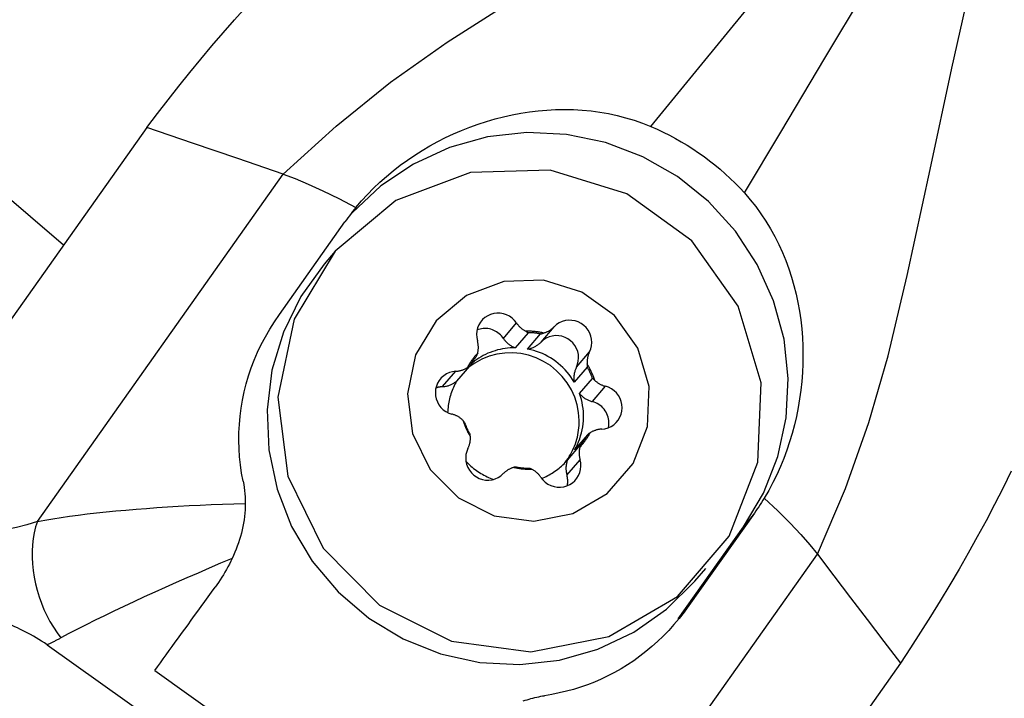
# Model space of a CAD drawing. Extents: x -60 to 156, y -170 to 195.
# Drawn here: x 84 to 104, y 138 to 152 of the extents above; entities that cross this region are included whole.
import ezdxf

# ---------------------------------------------------------------- set-up
doc = ezdxf.new("R2010")
doc.units = 0
doc.header["$MEASUREMENT"] = 0
doc.layers.get('0').update_dxf_attribs({"linetype": 'CONTINUOUS'})
doc.layers.add('1', color=4, linetype='CONTINUOUS')
doc.layers.add('2', color=7, linetype='CONTINUOUS')
doc.styles.add('SANDVIK_STYLE', font='simplex.shx', dxfattribs={"height": 3})
doc.styles.get("Standard").update_dxf_attribs({"font": 'simplex.shx'})
doc.dimstyles.new('SANDVIK_DIM', dxfattribs={"dimscale": 0, "dimtxt": 4.5, "dimasz": 4.57, "dimexe": 5, "dimexo": 0, "dimgap": 2.3, "dimtad": 1, "dimdsep": 46, "dimtxsty": 'SANDVIK_STYLE', "dimcen": 0.09, "dimclrd": 256, "dimclre": 256, "dimclrt": 256, "dimadec": 0, "dimazin": 0, "dimtfac": 1, "dimtofl": 0, "dimtmove": 2, "dimatfit": 3, "dimfxl": 1, "dimtolj": 1, "dimtzin": 0, "dimarcsym": 0})

# ---------------------------------------------------------------- blocks, each defined once
blk = doc.blocks.new('*D1')
blk.add_arc((114, 169.5), 16, 270, 0)
for points in [[(130, 169.5), (130.260554, 166.30822), (129.425582, 166.349541)], [(114, 153.5), (117.150459, 154.074418), (117.19178, 153.239446)]]:
    blk.add_solid(points)
blk.add_text('90%%d', height=3, rotation=45).set_placement((122.339673, 157.333577))
blk = doc.blocks.new('*D2')
for p, q in [((0, 80), (0, 192.5)), ((114, 170), (114, 192.5)), ((0, 190.5), (114, 190.5))]:
    blk.add_line(p, q)
for points in [[(0, 190.5), (5, 191.608473), (5, 189.391527)], [(114, 190.5), (109, 189.391527), (109, 191.608473)]]:
    blk.add_solid(points)
blk.add_text('114', height=3).set_placement((54.738158, 192))

msp = doc.modelspace()

# ---------------------------------------------------------------- linework, layer by layer
at = {"layer": '1'}
for p, q in [((76.5, 153.971626), (84.739692, 146.918406)), ((86.445116, 149.327154), (83.308523, 144.896774)), ((84.200914, 141.247488), (89.241537, 148.367275)), ((89.160622, 145.4926), (90.50392, 147.389984)), ((90.302579, 146.786937), (90.078397, 146.525044)), ((93.750994, 145.00225), (94.020764, 145.317401)), ((94.260565, 145.118562), (93.995288, 144.80866)), ((94.24906, 144.783278), (94.514338, 145.093179)), ((94.522789, 144.925055), (94.792559, 145.240205)), ((95.247345, 144.409552), (95.517115, 144.724702)), ((93.203042, 144.639341), (93.203817, 144.640246)), ((92.504972, 144.01173), (92.774743, 144.32688)), ((93.057703, 144.433862), (92.792425, 144.123961)), ((95.469463, 144.413633), (95.204186, 144.103732)), ((95.311844, 143.871965), (95.577122, 144.181867)), ((95.574765, 143.704686), (95.844535, 144.019836)), ((95.475499, 143.024005), (95.210221, 142.714103)), ((95.064107, 142.50772), (95.329385, 142.817621)), ((95.0533, 142.198663), (95.32307, 142.513813)), ((98.895647, 141.419495), (97.552349, 139.522111)), ((98.895647, 141.419495), (98.672142, 141.136389)), ((97.335972, 139.248034), (98.672142, 141.136389)), ((95.146486, 133.460006), (100.187109, 140.579793)), ((97.675231, 140.022113), (97.899414, 140.284006)), ((97.552349, 139.522111), (97.335972, 139.248034)), ((84.402222, 138.716746), (92.690503, 132.819855)), ((101.887923, 138.340008), (98.751331, 133.909629)), ((86.605343, 138.191214), (91.493727, 134.713259))]:
    msp.add_line(p, q, dxfattribs=at)
for points in [[(96.774832, 149.345878, 0), (97.693045, 150.470671, 0), (98.812349, 151.831224, 0), (99.819247, 153.055043, 0), (100.594458, 154.000372, 0), (101.249304, 154.798406, 0), (101.899926, 155.586022, 0), (102.540435, 156.371222, 0), (103.15596, 157.179087, 0)], [(98.690599, 147.982861, 0), (99.439487, 149.228124, 0), (100.340467, 150.744009, 0), (101.149296, 152.108749, 0), (101.773012, 153.161863, 0), (102.297575, 154.05259, 0), (102.81267, 154.936629, 0), (103.327632, 155.811152, 0), (103.870545, 156.670678, 0)], [(89.241537, 148.367275, 0), (90.322824, 149.352423, 0), (91.441135, 150.2541, 0), (92.597522, 151.072873, 0), (94.024486, 151.989152, 0), (95.912846, 153.151409, 0), (97.718019, 154.258353, 0), (99.040791, 155.089212, 0), (100.150237, 155.814497, 0), (101.220028, 156.545808, 0)], [(100.187109, 140.579793, 0), (100.761119, 141.925855, 0), (101.24413, 143.279531, 0), (101.636325, 144.642006, 0), (102.029844, 146.293554, 0), (102.50068, 148.464342, 0), (102.944728, 150.539689, 0), (103.285765, 152.069027, 0), (103.5957, 153.363142, 0), (103.922386, 154.623152, 0)], [(86.445116, 149.327154, 0), (86.660944, 149.611388, 0), (86.879208, 149.893383, 0), (87.099963, 150.173085, 0), (87.323269, 150.450443, 0), (87.549181, 150.725403, 0), (87.777758, 150.997913, 0), (88.009056, 151.26792, 0), (88.243133, 151.535371, 0), (88.48005, 151.800211, 0)], [(90.727956, 147.683161, 0), (90.844755, 147.819978, 0), (90.966091, 147.952339, 0), (91.091883, 148.080321, 0), (91.222052, 148.204003, 0), (91.356519, 148.323458, 0), (91.495247, 148.438718, 0), (91.638214, 148.549788, 0), (91.785408, 148.656668, 0), (91.936582, 148.759166, 0), (92.090459, 148.856493, 0), (92.246766, 148.9486, 0), (92.4055, 149.035553, 0), (92.566644, 149.117406, 0), (92.730184, 149.194215, 0), (92.896125, 149.265991, 0), (93.064498, 149.332696, 0), (93.235365, 149.394296, 0), (93.407996, 149.450475, 0), (93.581524, 149.500953, 0), (93.755931, 149.545757, 0), (93.931249, 149.584852, 0), (94.107509, 149.618196, 0), (94.284743, 149.645747, 0), (94.462989, 149.667434, 0), (94.642298, 149.683109, 0), (94.822722, 149.692613, 0), (95.004337, 149.69575, 0), (95.186379, 149.69229, 0), (95.367465, 149.682092, 0), (95.547544, 149.66507, 0), (95.726607, 149.641132, 0), (95.904643, 149.610182, 0), (96.081641, 149.572113, 0), (96.257576, 149.526725, 0), (96.432386, 149.473807, 0), (96.605107, 149.413459, 0), (96.774832, 149.345878, 0)], [(89.241537, 148.367275, 0), (88.309396, 148.687235, 0), (87.377256, 149.007194, 0), (86.445116, 149.327154, 0)], [(96.774832, 149.345878, 0), (96.902336, 149.28994, 0), (97.028298, 149.230757, 0), (97.152719, 149.168335, 0), (97.275605, 149.102681, 0), (97.396944, 149.033803, 0), (97.516554, 148.961797, 0), (97.634193, 148.886816, 0), (97.749854, 148.808873, 0), (97.86356, 148.727955, 0), (97.975289, 148.644068, 0), (98.084792, 148.557395, 0), (98.191867, 148.468107, 0), (98.2965, 148.376233, 0), (98.398698, 148.28178, 0), (98.498453, 148.184741, 0), (98.595757, 148.085105, 0), (98.690599, 147.982861, 0)], [(98.672142, 141.136389, 0), (99.083097, 141.829793, 0), (99.377665, 142.581099, 0), (99.548402, 143.371326, 0), (99.590995, 144.180509, 0), (99.504368, 144.988204, 0), (99.290709, 145.774006, 0), (98.955417, 146.518062, 0), (98.506963, 147.201574, 0), (97.956676, 147.807273, 0), (97.318458, 148.319856, 0), (96.608435, 148.726374, 0), (95.844544, 149.016557, 0), (95.046085, 149.183072, 0), (94.23323, 149.221713, 0), (93.426516, 149.131504, 0), (92.646323, 148.914724, 0), (91.912363, 148.576849, 0), (91.243178, 148.126416, 0), (90.655676, 147.574805, 0)], [(90.302579, 146.786937, 0), (89.466164, 145.39322, 0), (89.132005, 143.798187, 0), (89.336313, 142.174685, 0), (90.056949, 140.698645, 0), (91.215819, 139.53002, 0), (92.687344, 138.795447, 0), (94.31206, 138.574529, 0), (95.913903, 138.891207, 0), (97.319291, 139.711163, 0), (98.375926, 140.945542, 0), (98.969306, 142.46058, 0), (99.035129, 144.092099, 0), (98.566262, 145.663299, 0), (97.613515, 147.003916, 0), (96.280131, 147.968673, 0), (94.710605, 148.453024, 0), (93.075018, 148.404482, 0), (91.550612, 147.828307, 0), (90.302579, 146.786937, 0)], [(89.241537, 148.367275, 0), (89.48183, 148.278178, 0), (89.752283, 148.165027, 0), (90.051589, 148.027748, 0), (90.377721, 147.866793, 0), (90.727956, 147.683161, 0)], [(98.690599, 147.982861, 0), (98.810097, 147.844825, 0), (98.92304, 147.702524, 0), (99.029559, 147.556039, 0), (99.129787, 147.405456, 0), (99.223851, 147.250855, 0), (99.311818, 147.092275, 0), (99.39372, 146.929739, 0), (99.469314, 146.763882, 0), (99.538049, 146.596312, 0), (99.600144, 146.427153, 0), (99.655875, 146.256421, 0), (99.705456, 146.084127, 0), (99.749032, 145.91028, 0), (99.786703, 145.734878, 0), (99.818555, 145.557916, 0), (99.84463, 145.379375, 0), (99.864934, 145.199424, 0), (99.879398, 145.019312, 0), (99.888113, 144.839361, 0), (99.891195, 144.659522, 0), (99.888681, 144.479774, 0), (99.880602, 144.300094, 0), (99.866988, 144.120459, 0), (99.847843, 143.940847, 0), (99.823097, 143.761239, 0), (99.792668, 143.581608, 0), (99.756656, 143.402884, 0), (99.715264, 143.226094, 0), (99.668534, 143.051242, 0), (99.616442, 142.878341, 0), (99.558946, 142.707412, 0), (99.496007, 142.538475, 0), (99.427573, 142.371554, 0), (99.353523, 142.206696, 0), (99.273747, 142.043998, 0), (99.188514, 141.88428, 0), (99.098025, 141.72808, 0)], [(90.727956, 147.683161, 0), (90.694597, 147.642188, 0), (90.661686, 147.600914, 0), (90.629224, 147.559338, 0), (90.597214, 147.517458, 0), (90.565659, 147.475274, 0), (90.53456, 147.432783, 0), (90.50392, 147.389984, 0)], [(90.078312, 146.524945, 0), (89.601821, 145.863403, 0), (89.241939, 145.131218, 0), (89.008482, 144.348363, 0), (88.907818, 143.536191, 0), (88.942694, 142.716855, 0), (89.112156, 141.912706, 0), (89.411585, 141.145676, 0), (89.832811, 140.43669, 0), (90.364344, 139.805085, 0), (90.991688, 139.26809, 0), (91.697729, 138.840352, 0), (92.463208, 138.533539, 0), (93.267246, 138.35602, 0), (94.087912, 138.312637, 0), (94.902819, 138.404573, 0), (95.689741, 138.629321, 0), (96.427211, 138.98075, 0), (97.095114, 139.449274, 0), (97.675231, 140.022113, 0)], [(92.371885, 145.359915, 0), (91.953677, 144.663056, 0), (91.786598, 143.86554, 0), (91.888752, 143.053789, 0), (92.24907, 142.315769, 0), (92.828505, 141.731456, 0), (93.564267, 141.36417, 0), (94.376625, 141.253711, 0), (95.177547, 141.41205, 0), (95.880241, 141.822028, 0), (96.408558, 142.439217, 0), (96.705248, 143.196736, 0), (96.73816, 144.012496, 0), (96.503726, 144.798096, 0), (96.027353, 145.468404, 0), (95.360661, 145.950783, 0), (94.575898, 146.192959, 0), (93.758104, 146.168688, 0), (92.995901, 145.8806, 0), (92.371885, 145.359915, 0)], [(88.417581, 142.071336, 0), (88.387749, 142.238409, 0), (88.364064, 142.405858, 0), (88.34667, 142.57282, 0), (88.335551, 142.739371, 0), (88.330724, 142.905631, 0), (88.332205, 143.071721, 0), (88.340063, 143.237762, 0), (88.354454, 143.403885, 0), (88.375535, 143.57022, 0), (88.403464, 143.736898, 0), (88.438357, 143.903809, 0), (88.480048, 144.069558, 0), (88.528483, 144.233842, 0), (88.583663, 144.39666, 0), (88.645658, 144.55813, 0), (88.714547, 144.718315, 0), (88.790432, 144.877285, 0), (88.873427, 145.03503, 0), (88.963353, 145.191049, 0), (89.059158, 145.343601, 0), (89.160622, 145.4926, 0)], [(94.020764, 145.317401, 0), (93.979615, 145.370281, 0), (93.931128, 145.416572, 0), (93.876379, 145.455248, 0), (93.816584, 145.48545, 0), (93.753069, 145.506508, 0), (93.687245, 145.517954, 0), (93.620572, 145.519534, 0), (93.554529, 145.511214, 0), (93.490583, 145.493177, 0), (93.430153, 145.465825, 0), (93.37458, 145.429763, 0), (93.325097, 145.385793, 0), (93.282802, 145.334891, 0), (93.248635, 145.278186, 0), (93.223353, 145.216936, 0), (93.207518, 145.152502, 0), (93.201481, 145.086312, 0), (93.205376, 145.019837, 0), (93.219117, 144.954551, 0)], [(94.020764, 145.317401, 0), (94.028405, 145.306255, 0), (94.036342, 145.295316, 0), (94.04457, 145.284591, 0), (94.053083, 145.274089, 0), (94.061874, 145.263817, 0), (94.070938, 145.253782, 0), (94.080267, 145.243993, 0), (94.089855, 145.234455, 0), (94.099695, 145.225176, 0), (94.109779, 145.216164, 0), (94.1201, 145.207423, 0), (94.130651, 145.198962, 0), (94.141424, 145.190785, 0), (94.152411, 145.182899, 0), (94.163603, 145.175311, 0), (94.174993, 145.168024, 0), (94.186573, 145.161045, 0), (94.198334, 145.154379, 0), (94.210266, 145.148031, 0)], [(95.517115, 144.724702, 0), (95.541977, 144.786127, 0), (95.557371, 144.850673, 0), (95.562957, 144.916908, 0), (95.558609, 144.983361, 0), (95.544425, 145.048558, 0), (95.52072, 145.111052, 0), (95.488019, 145.169455, 0), (95.447048, 145.222472, 0), (95.398717, 145.268926, 0), (95.344098, 145.307786, 0), (95.284404, 145.338189, 0), (95.220959, 145.359462, 0), (95.155171, 145.37113, 0), (95.0885, 145.372937, 0), (95.022427, 145.36484, 0), (94.958417, 145.347022, 0), (94.897892, 145.319875, 0), (94.842193, 145.284004, 0), (94.792559, 145.240205, 0)], [(93.750994, 145.00225, 0), (93.732166, 145.028454, 0), (93.711521, 145.053266, 0), (93.689165, 145.076559, 0), (93.665213, 145.098214, 0), (93.639788, 145.118118, 0), (93.613022, 145.136169, 0), (93.585053, 145.152275, 0), (93.556023, 145.166352, 0), (93.526083, 145.178329, 0), (93.495387, 145.188142, 0), (93.464093, 145.195742, 0), (93.432362, 145.20109, 0), (93.400358, 145.204158, 0), (93.368244, 145.20493, 0), (93.336187, 145.203402, 0), (93.304352, 145.199582, 0), (93.272902, 145.193491, 0), (93.242, 145.185158, 0), (93.211804, 145.174628, 0)], [(94.576883, 145.111361, 0), (94.557888, 145.115655, 0), (94.538839, 145.119689, 0), (94.51974, 145.123464, 0), (94.500595, 145.126977, 0), (94.481406, 145.130228, 0), (94.462178, 145.133218, 0), (94.442914, 145.135944, 0), (94.423617, 145.138408, 0), (94.404292, 145.140607, 0), (94.384942, 145.142543, 0), (94.365571, 145.144213, 0), (94.346182, 145.14562, 0), (94.326778, 145.146761, 0), (94.307364, 145.147636, 0), (94.287944, 145.148246, 0), (94.26852, 145.148591, 0), (94.249097, 145.14867, 0), (94.229678, 145.148483, 0), (94.210266, 145.148031, 0)], [(94.210266, 145.148031, 0), (94.216846, 145.143535, 0), (94.22362, 145.139121, 0), (94.230593, 145.134796, 0), (94.23777, 145.130568, 0), (94.245154, 145.126448, 0), (94.252751, 145.122443, 0), (94.260565, 145.118562, 0)], [(94.514338, 145.093179, 0), (94.501114, 145.095668, 0), (94.487869, 145.098029, 0), (94.474604, 145.100263, 0), (94.461318, 145.102369, 0), (94.448015, 145.104348, 0), (94.434695, 145.106199, 0), (94.42136, 145.107922, 0), (94.408009, 145.109516, 0), (94.394646, 145.110983, 0), (94.381271, 145.11232, 0), (94.367885, 145.11353, 0), (94.35449, 145.11461, 0), (94.341087, 145.115562, 0), (94.327677, 145.116384, 0), (94.314261, 145.117078, 0), (94.30084, 145.117643, 0), (94.287417, 145.118078, 0), (94.273991, 145.118385, 0), (94.260565, 145.118562, 0)], [(94.514338, 145.093179, 0), (94.523739, 145.095349, 0), (94.532992, 145.097679, 0), (94.542093, 145.10016, 0), (94.551037, 145.102779, 0), (94.55982, 145.105526, 0), (94.568436, 145.108391, 0), (94.576883, 145.111361, 0)], [(94.576883, 145.111361, 0), (94.589713, 145.115233, 0), (94.602428, 145.119451, 0), (94.615021, 145.124012, 0), (94.627481, 145.128913, 0), (94.639799, 145.13415, 0), (94.651967, 145.13972, 0), (94.663975, 145.145618, 0), (94.675814, 145.15184, 0), (94.687477, 145.158381, 0), (94.698954, 145.165238, 0), (94.710237, 145.172404, 0), (94.721317, 145.179874, 0), (94.732188, 145.187643, 0), (94.74284, 145.195706, 0), (94.753266, 145.204056, 0), (94.763458, 145.212687, 0), (94.773409, 145.221593, 0), (94.783112, 145.230768, 0), (94.792559, 145.240205, 0)], [(93.225471, 144.702283, 0), (93.228385, 144.715351, 0), (93.230942, 144.728498, 0), (93.233141, 144.741714, 0), (93.23498, 144.754988, 0), (93.236459, 144.768312, 0), (93.237575, 144.781676, 0), (93.238328, 144.795069, 0), (93.238717, 144.808483, 0), (93.238743, 144.821906, 0), (93.238405, 144.835331, 0), (93.237703, 144.848745, 0), (93.236638, 144.862141, 0), (93.235211, 144.875507, 0), (93.233423, 144.888835, 0), (93.231274, 144.902114, 0), (93.228768, 144.915335, 0), (93.225904, 144.928488, 0), (93.222687, 144.941563, 0), (93.219117, 144.954551, 0)], [(93.750994, 145.00225, 0), (93.760461, 144.988532, 0), (93.770378, 144.97513, 0), (93.780734, 144.962061, 0), (93.791516, 144.949337, 0), (93.802713, 144.936975, 0), (93.814312, 144.924987, 0), (93.8263, 144.913387, 0), (93.838665, 144.902187, 0), (93.851391, 144.891401, 0), (93.864466, 144.88104, 0), (93.877875, 144.871115, 0), (93.891602, 144.861639, 0), (93.905632, 144.852621, 0), (93.91995, 144.844071, 0), (93.93454, 144.835998, 0), (93.949385, 144.828413, 0), (93.964469, 144.821323, 0), (93.979776, 144.814737, 0), (93.995288, 144.80866, 0)], [(94.24906, 144.783278, 0), (94.26536, 144.786172, 0), (94.281546, 144.789609, 0), (94.297601, 144.793584, 0), (94.313508, 144.798094, 0), (94.329249, 144.803132, 0), (94.344805, 144.808694, 0), (94.360161, 144.814773, 0), (94.375298, 144.821363, 0), (94.3902, 144.828455, 0), (94.40485, 144.836043, 0), (94.419232, 144.844118, 0), (94.43333, 144.852671, 0), (94.447128, 144.861692, 0), (94.460612, 144.871171, 0), (94.473765, 144.881098, 0), (94.486573, 144.891462, 0), (94.499022, 144.90225, 0), (94.511099, 144.913452, 0), (94.522789, 144.925055, 0)], [(95.247345, 144.409552, 0), (95.272206, 144.470977, 0), (95.287601, 144.535523, 0), (95.293186, 144.601758, 0), (95.288839, 144.668211, 0), (95.274655, 144.733408, 0), (95.25095, 144.795902, 0), (95.218249, 144.854305, 0), (95.177278, 144.907322, 0), (95.128947, 144.953776, 0), (95.074328, 144.992636, 0), (95.014634, 145.023039, 0), (94.951189, 145.044312, 0), (94.885401, 145.05598, 0), (94.81873, 145.057787, 0), (94.752657, 145.04969, 0), (94.688647, 145.031872, 0), (94.628121, 145.004725, 0), (94.572423, 144.968854, 0), (94.522789, 144.925055, 0)], [(93.225471, 144.702283, 0), (93.212457, 144.688058, 0), (93.199642, 144.673655, 0), (93.187028, 144.659075, 0), (93.174618, 144.644321, 0), (93.162413, 144.629397, 0), (93.150417, 144.614304, 0), (93.138631, 144.599046, 0), (93.127058, 144.583626, 0), (93.1157, 144.568046, 0), (93.104559, 144.552309, 0), (93.093637, 144.536419, 0), (93.082936, 144.520378, 0), (93.072458, 144.504189, 0), (93.062206, 144.487856, 0), (93.05218, 144.471381, 0), (93.042384, 144.454768, 0), (93.032818, 144.438019, 0), (93.023484, 144.421138, 0), (93.014386, 144.404128, 0)], [(95.30546, 143.316003, 0), (95.293661, 143.479819, 0), (95.262611, 143.641352, 0), (95.212744, 143.798347, 0), (95.144754, 143.948617, 0), (95.059589, 144.090065, 0), (94.958437, 144.220719, 0), (94.842709, 144.338757, 0), (94.714019, 144.442533, 0), (94.57416, 144.5306, 0), (94.425083, 144.60173, 0), (94.268868, 144.654931, 0), (94.107692, 144.689462, 0), (93.943803, 144.70484, 0), (93.779486, 144.700851, 0), (93.617032, 144.677551, 0), (93.458708, 144.635265, 0), (93.30672, 144.574582, 0), (93.163189, 144.496349, 0), (93.030115, 144.401657, 0)], [(93.995288, 144.80866, 0), (93.942779, 144.808112, 0), (93.890353, 144.805588, 0), (93.838085, 144.801091, 0), (93.78605, 144.794627, 0), (93.73432, 144.786206, 0), (93.682971, 144.77584, 0), (93.632075, 144.763543, 0), (93.581704, 144.749334, 0), (93.53193, 144.733231, 0), (93.482823, 144.715259, 0), (93.434455, 144.695443, 0), (93.386893, 144.67381, 0), (93.340205, 144.650392, 0), (93.294458, 144.625222, 0), (93.249717, 144.598336, 0), (93.206045, 144.569772, 0), (93.163505, 144.539571, 0), (93.122157, 144.507776, 0), (93.082059, 144.474431, 0)], [(93.203817, 144.640246, 0), (93.2074, 144.649292, 0), (93.210813, 144.658288, 0), (93.21406, 144.667228, 0), (93.217145, 144.676104, 0), (93.220072, 144.68491, 0), (93.222846, 144.693638, 0), (93.225471, 144.702283, 0)], [(95.204186, 144.103732, 0), (95.171056, 144.157996, 0), (95.135508, 144.210732, 0), (95.097616, 144.261831, 0), (95.057456, 144.311188, 0), (95.015114, 144.3587, 0), (94.970675, 144.40427, 0), (94.924232, 144.447803, 0), (94.875881, 144.489208, 0), (94.825722, 144.528402, 0), (94.773858, 144.565301, 0), (94.720397, 144.599831, 0), (94.66545, 144.631919, 0), (94.609129, 144.6615, 0), (94.551552, 144.688512, 0), (94.492837, 144.712899, 0), (94.433107, 144.734612, 0), (94.372483, 144.753604, 0), (94.311092, 144.769837, 0), (94.24906, 144.783278, 0)], [(95.517115, 144.724702, 0), (95.511347, 144.712648, 0), (95.50591, 144.700439, 0), (95.500808, 144.688082, 0), (95.496044, 144.675589, 0), (95.491623, 144.662967, 0), (95.487546, 144.650226, 0), (95.483818, 144.637375, 0), (95.480441, 144.624424, 0), (95.477417, 144.611382, 0), (95.474749, 144.598258, 0), (95.472439, 144.585063, 0), (95.470487, 144.571806, 0), (95.468897, 144.558496, 0), (95.467668, 144.545144, 0), (95.466802, 144.531758, 0), (95.466299, 144.51835, 0), (95.466161, 144.504929, 0), (95.466386, 144.491503, 0), (95.466974, 144.478085, 0)], [(93.203817, 144.640246, 0), (93.195192, 144.630088, 0), (93.186666, 144.619846, 0), (93.178241, 144.609521, 0), (93.169917, 144.599114, 0), (93.161695, 144.588626, 0), (93.153575, 144.578058, 0), (93.14556, 144.567412, 0), (93.137648, 144.556687, 0), (93.129841, 144.545886, 0), (93.12214, 144.535008, 0), (93.114546, 144.524056, 0), (93.107058, 144.51303, 0), (93.099679, 144.50193, 0), (93.092408, 144.490759, 0), (93.085246, 144.479517, 0), (93.078193, 144.468206, 0), (93.071252, 144.456825, 0), (93.064421, 144.445377, 0), (93.057703, 144.433862, 0)], [(92.774743, 144.32688, 0), (92.708732, 144.318336, 0), (92.64485, 144.300081, 0), (92.584516, 144.272523, 0), (92.529068, 144.236272, 0), (92.479738, 144.192132, 0), (92.437619, 144.141085, 0), (92.403646, 144.084261, 0), (92.378574, 144.022924, 0), (92.362959, 143.958433, 0), (92.357148, 143.892221, 0), (92.361269, 143.825756, 0), (92.375232, 143.760514, 0), (92.398725, 143.697943, 0), (92.431228, 143.639432, 0), (92.47202, 143.586278, 0), (92.520195, 143.539663, 0), (92.574683, 143.500619, 0), (92.634276, 143.470015, 0), (92.697652, 143.448529, 0)], [(92.774743, 144.32688, 0), (92.788151, 144.327789, 0), (92.801525, 144.32906, 0), (92.814855, 144.330691, 0), (92.828132, 144.332683, 0), (92.841345, 144.335032, 0), (92.854485, 144.337739, 0), (92.867543, 144.3408, 0), (92.880508, 144.344213, 0), (92.893371, 144.347977, 0), (92.906124, 144.352088, 0), (92.918755, 144.356542, 0), (92.931258, 144.361338, 0), (92.943621, 144.366471, 0), (92.955836, 144.371938, 0), (92.967895, 144.377734, 0), (92.979787, 144.383856, 0), (92.991506, 144.390299, 0), (93.003041, 144.397058, 0), (93.014386, 144.404128, 0)], [(93.014386, 144.404128, 0), (93.02042, 144.407716, 0), (93.026514, 144.411512, 0), (93.032661, 144.415523, 0), (93.038858, 144.419758, 0), (93.0451, 144.424221, 0), (93.051383, 144.42892, 0), (93.057703, 144.433862, 0)], [(95.247345, 144.409552, 0), (95.240278, 144.394661, 0), (95.233715, 144.379536, 0), (95.227665, 144.364194, 0), (95.222134, 144.348653, 0), (95.217127, 144.33293, 0), (95.212651, 144.317043, 0), (95.208711, 144.301008, 0), (95.205311, 144.284844, 0), (95.202454, 144.268569, 0), (95.200144, 144.252202, 0), (95.198383, 144.235759, 0), (95.197174, 144.21926, 0), (95.196518, 144.202723, 0), (95.196415, 144.186166, 0), (95.196866, 144.169608, 0), (95.19787, 144.153067, 0), (95.199426, 144.136562, 0), (95.201532, 144.120111, 0), (95.204186, 144.103732, 0)], [(95.466974, 144.478085, 0), (95.466804, 144.469183, 0), (95.466795, 144.460168, 0), (95.466955, 144.451047, 0), (95.467293, 144.441825, 0), (95.467818, 144.432511, 0), (95.468539, 144.423111, 0), (95.469463, 144.413633, 0)], [(95.622505, 144.143261, 0), (95.616524, 144.161779, 0), (95.610291, 144.180217, 0), (95.603806, 144.198571, 0), (95.597071, 144.216838, 0), (95.590086, 144.235014, 0), (95.582854, 144.253096, 0), (95.575376, 144.271081, 0), (95.567653, 144.288964, 0), (95.559686, 144.306744, 0), (95.551477, 144.324416, 0), (95.543027, 144.341977, 0), (95.534339, 144.359424, 0), (95.525413, 144.376754, 0), (95.516252, 144.393963, 0), (95.506857, 144.411048, 0), (95.49723, 144.428006, 0), (95.487373, 144.444833, 0), (95.477287, 144.461527, 0), (95.466974, 144.478085, 0)], [(95.577122, 144.181867, 0), (95.572524, 144.194514, 0), (95.567804, 144.207117, 0), (95.562963, 144.219676, 0), (95.558002, 144.232189, 0), (95.552921, 144.244656, 0), (95.54772, 144.257074, 0), (95.542401, 144.269444, 0), (95.536962, 144.281763, 0), (95.531406, 144.294031, 0), (95.525731, 144.306246, 0), (95.51994, 144.318407, 0), (95.514032, 144.330514, 0), (95.508009, 144.342565, 0), (95.50187, 144.354559, 0), (95.495616, 144.366494, 0), (95.489247, 144.378371, 0), (95.482765, 144.390187, 0), (95.47617, 144.401941, 0), (95.469463, 144.413633, 0)], [(92.504972, 144.01173, 0), (92.521507, 144.012903, 0), (92.537986, 144.014627, 0), (92.554392, 144.016898, 0), (92.570705, 144.019716, 0), (92.586909, 144.023077, 0), (92.602984, 144.026977, 0), (92.618912, 144.031411, 0), (92.634677, 144.036375, 0), (92.650261, 144.041864, 0), (92.665646, 144.04787, 0), (92.680815, 144.054389, 0), (92.695751, 144.061411, 0), (92.710437, 144.06893, 0), (92.724858, 144.076937, 0), (92.738997, 144.085423, 0), (92.752839, 144.094378, 0), (92.766367, 144.103794, 0), (92.779567, 144.113658, 0), (92.792425, 144.123961, 0)], [(92.792425, 144.123961, 0), (92.775109, 144.093028, 0), (92.758598, 144.061651, 0), (92.742904, 144.029853, 0), (92.728037, 143.997652, 0), (92.714008, 143.965072, 0), (92.700824, 143.932132, 0), (92.688495, 143.898856, 0), (92.677029, 143.865263, 0), (92.666434, 143.831378, 0), (92.656716, 143.797222, 0), (92.647882, 143.762816, 0), (92.639937, 143.728185, 0), (92.632887, 143.693351, 0), (92.626737, 143.658337, 0), (92.62149, 143.623165, 0), (92.617151, 143.587859, 0), (92.613721, 143.552442, 0), (92.611203, 143.516937, 0), (92.609599, 143.481368, 0)], [(95.577122, 144.181867, 0), (95.583486, 144.175663, 0), (95.58991, 144.169692, 0), (95.596383, 144.163954, 0), (95.602891, 144.158444, 0), (95.609422, 144.15316, 0), (95.615964, 144.1481, 0), (95.622505, 144.143261, 0)], [(95.622505, 144.143261, 0), (95.632421, 144.134064, 0), (95.64258, 144.125135, 0), (95.652973, 144.116481, 0), (95.663594, 144.108107, 0), (95.674434, 144.10002, 0), (95.685486, 144.092226, 0), (95.69674, 144.084731, 0), (95.70819, 144.07754, 0), (95.719827, 144.070657, 0), (95.731642, 144.064089, 0), (95.743627, 144.057841, 0), (95.755773, 144.051915, 0), (95.76807, 144.046318, 0), (95.78051, 144.041053, 0), (95.793085, 144.036124, 0), (95.805784, 144.031535, 0), (95.818598, 144.027288, 0), (95.831519, 144.023388, 0), (95.844535, 144.019836, 0)], [(92.504972, 144.01173, 0), (92.497539, 144.011265, 0), (92.490115, 144.010677, 0), (92.482704, 144.009965, 0), (92.475308, 144.00913, 0), (92.467928, 144.008171, 0), (92.460566, 144.00709, 0), (92.453226, 144.005887, 0), (92.445908, 144.004561, 0), (92.438614, 144.003114, 0), (92.431348, 144.001545, 0), (92.42411, 143.999855, 0), (92.416903, 143.998045, 0), (92.409728, 143.996115, 0), (92.402588, 143.994066, 0), (92.395485, 143.991897, 0), (92.388421, 143.989611, 0), (92.381397, 143.987207, 0), (92.374416, 143.984686, 0), (92.36748, 143.982048, 0)], [(95.767444, 143.141484, 0), (95.833455, 143.150029, 0), (95.897337, 143.168283, 0), (95.957671, 143.195842, 0), (96.013119, 143.232093, 0), (96.062449, 143.276232, 0), (96.104568, 143.32728, 0), (96.138541, 143.384103, 0), (96.163613, 143.445441, 0), (96.179228, 143.509931, 0), (96.185039, 143.576144, 0), (96.180918, 143.642609, 0), (96.166955, 143.70785, 0), (96.143462, 143.770421, 0), (96.110959, 143.828933, 0), (96.070167, 143.882086, 0), (96.021992, 143.928702, 0), (95.967504, 143.967745, 0), (95.907911, 143.99835, 0), (95.844535, 144.019836, 0)], [(95.210221, 142.714103, 0), (95.240383, 142.769273, 0), (95.267982, 142.825786, 0), (95.292963, 142.883525, 0), (95.315273, 142.942372, 0), (95.334866, 143.002204, 0), (95.351703, 143.062898, 0), (95.365747, 143.124328, 0), (95.376971, 143.186367, 0), (95.385351, 143.248888, 0), (95.390869, 143.31176, 0), (95.393514, 143.374854, 0), (95.393281, 143.43804, 0), (95.39017, 143.501186, 0), (95.384188, 143.564162, 0), (95.375347, 143.626838, 0), (95.363665, 143.689085, 0), (95.349166, 143.750773, 0), (95.331881, 143.811775, 0), (95.311844, 143.871965, 0)], [(95.311844, 143.871965, 0), (95.322686, 143.859292, 0), (95.33394, 143.846982, 0), (95.345595, 143.835047, 0), (95.357637, 143.823503, 0), (95.370053, 143.812361, 0), (95.38283, 143.801634, 0), (95.395952, 143.791333, 0), (95.409407, 143.781471, 0), (95.423177, 143.772059, 0), (95.437249, 143.763106, 0), (95.451606, 143.754622, 0), (95.466233, 143.746618, 0), (95.481113, 143.739102, 0), (95.49623, 143.732083, 0), (95.511566, 143.725568, 0), (95.527105, 143.719564, 0), (95.54283, 143.714078, 0), (95.558722, 143.709117, 0), (95.574765, 143.704686, 0)], [(95.904926, 143.171172, 0), (95.911265, 143.206848, 0), (95.914673, 143.242956, 0), (95.915127, 143.279259, 0), (95.912624, 143.315517, 0), (95.90718, 143.351489, 0), (95.898832, 143.386938, 0), (95.887635, 143.42163, 0), (95.873662, 143.455335, 0), (95.857007, 143.487831, 0), (95.837778, 143.518903, 0), (95.816104, 143.548345, 0), (95.792127, 143.575963, 0), (95.766006, 143.601575, 0), (95.737914, 143.62501, 0), (95.708036, 143.646115, 0), (95.67657, 143.664749, 0), (95.643723, 143.68079, 0), (95.609713, 143.694132, 0), (95.574765, 143.704686, 0)], [(92.919682, 143.325104, 0), (92.909766, 143.334301, 0), (92.899607, 143.343229, 0), (92.889214, 143.351884, 0), (92.878593, 143.360257, 0), (92.867753, 143.368344, 0), (92.856701, 143.376138, 0), (92.845447, 143.383634, 0), (92.833997, 143.390825, 0), (92.82236, 143.397707, 0), (92.810545, 143.404275, 0), (92.79856, 143.410524, 0), (92.786414, 143.416449, 0), (92.774117, 143.422046, 0), (92.761676, 143.427311, 0), (92.749102, 143.43224, 0), (92.736403, 143.43683, 0), (92.723589, 143.441076, 0), (92.710668, 143.444977, 0), (92.697652, 143.448529, 0)], [(92.95608, 143.276, 0), (92.950862, 143.283544, 0), (92.945638, 143.290916, 0), (92.940414, 143.298114, 0), (92.935199, 143.305134, 0), (92.93, 143.311975, 0), (92.924825, 143.318632, 0), (92.919682, 143.325104, 0)], [(92.919682, 143.325104, 0), (92.925663, 143.306586, 0), (92.931896, 143.288148, 0), (92.938381, 143.269794, 0), (92.945116, 143.251527, 0), (92.952101, 143.233351, 0), (92.959333, 143.215269, 0), (92.966811, 143.197284, 0), (92.974534, 143.1794, 0), (92.982501, 143.161621, 0), (92.99071, 143.143949, 0), (92.99916, 143.126387, 0), (93.007848, 143.10894, 0), (93.016773, 143.091611, 0), (93.025935, 143.074402, 0), (93.03533, 143.057317, 0), (93.044957, 143.040359, 0), (93.054814, 143.023531, 0), (93.0649, 143.006837, 0), (93.075213, 142.99028, 0)], [(92.95608, 143.276, 0), (92.960678, 143.263354, 0), (92.965397, 143.25075, 0), (92.970238, 143.238191, 0), (92.975199, 143.225678, 0), (92.98028, 143.213212, 0), (92.985481, 143.200793, 0), (92.990801, 143.188424, 0), (92.996239, 143.176105, 0), (93.001796, 143.163837, 0), (93.00747, 143.151622, 0), (93.013261, 143.13946, 0), (93.019169, 143.127353, 0), (93.025193, 143.115302, 0), (93.031332, 143.103309, 0), (93.037586, 143.091373, 0), (93.043954, 143.079497, 0), (93.050436, 143.067681, 0), (93.057031, 143.055926, 0), (93.063738, 143.044234, 0)], [(95.019444, 142.458128, 0), (95.048369, 142.49693, 0), (95.075902, 142.536736, 0), (95.102009, 142.577497, 0), (95.126659, 142.619164, 0), (95.149821, 142.661686, 0), (95.171466, 142.705009, 0), (95.191569, 142.749082, 0), (95.210104, 142.79385, 0), (95.227049, 142.839258, 0), (95.242383, 142.885251, 0), (95.256087, 142.931772, 0), (95.268145, 142.978763, 0), (95.278541, 143.026169, 0), (95.287263, 143.073929, 0), (95.2943, 143.121987, 0), (95.299644, 143.170282, 0), (95.303288, 143.218756, 0), (95.305227, 143.26735, 0), (95.30546, 143.316003, 0)], [(95.767444, 143.141484, 0), (95.754036, 143.140575, 0), (95.740662, 143.139305, 0), (95.727332, 143.137673, 0), (95.714055, 143.135682, 0), (95.700842, 143.133332, 0), (95.687702, 143.130626, 0), (95.674644, 143.127565, 0), (95.661679, 143.124151, 0), (95.648816, 143.120388, 0), (95.636063, 143.116277, 0), (95.623432, 143.111822, 0), (95.610929, 143.107026, 0), (95.598566, 143.101893, 0), (95.586351, 143.096427, 0), (95.574292, 143.09063, 0), (95.5624, 143.084508, 0), (95.550681, 143.078066, 0), (95.539146, 143.071307, 0), (95.527801, 143.064236, 0)], [(93.025072, 142.743662, 0), (93.03084, 142.755716, 0), (93.036277, 142.767926, 0), (93.041379, 142.780282, 0), (93.046143, 142.792776, 0), (93.050564, 142.805398, 0), (93.054641, 142.818139, 0), (93.058369, 142.83099, 0), (93.061746, 142.843941, 0), (93.06477, 142.856983, 0), (93.067438, 142.870106, 0), (93.069748, 142.883302, 0), (93.0717, 142.896559, 0), (93.07329, 142.909868, 0), (93.074519, 142.923221, 0), (93.075385, 142.936606, 0), (93.075888, 142.950014, 0), (93.076026, 142.963436, 0), (93.075801, 142.976861, 0), (93.075213, 142.99028, 0)], [(93.075213, 142.99028, 0), (93.073981, 142.997544, 0), (93.072622, 143.00496, 0), (93.071129, 143.012525, 0), (93.069499, 143.020237, 0), (93.067726, 143.028094, 0), (93.065808, 143.036094, 0), (93.063738, 143.044234, 0)], [(95.316716, 142.766082, 0), (95.32973, 142.780306, 0), (95.342545, 142.79471, 0), (95.355159, 142.809289, 0), (95.367569, 142.824043, 0), (95.379774, 142.838968, 0), (95.39177, 142.85406, 0), (95.403556, 142.869318, 0), (95.415129, 142.884739, 0), (95.426487, 142.900319, 0), (95.437628, 142.916056, 0), (95.44855, 142.931946, 0), (95.459251, 142.947987, 0), (95.469729, 142.964176, 0), (95.479981, 142.980509, 0), (95.490007, 142.996984, 0), (95.499803, 143.013597, 0), (95.509369, 143.030346, 0), (95.518703, 143.047226, 0), (95.527801, 143.064236, 0)], [(95.329385, 142.817621, 0), (95.33801, 142.82778, 0), (95.346535, 142.838022, 0), (95.354961, 142.848347, 0), (95.363285, 142.858754, 0), (95.371507, 142.869241, 0), (95.379626, 142.879809, 0), (95.387642, 142.890455, 0), (95.395553, 142.90118, 0), (95.40336, 142.911982, 0), (95.411061, 142.922859, 0), (95.418655, 142.933811, 0), (95.426143, 142.944838, 0), (95.433523, 142.955937, 0), (95.440794, 142.967108, 0), (95.447956, 142.97835, 0), (95.455008, 142.989662, 0), (95.46195, 143.001042, 0), (95.46878, 143.01249, 0), (95.475499, 143.024005, 0)], [(95.527801, 143.064236, 0), (95.520367, 143.059014, 0), (95.512906, 143.05362, 0), (95.505427, 143.048052, 0), (95.497938, 143.042309, 0), (95.490449, 143.036388, 0), (95.482966, 143.030288, 0), (95.475499, 143.024005, 0)], [(93.025072, 142.743662, 0), (93.00021, 142.682237, 0), (92.984816, 142.617691, 0), (92.97923, 142.551457, 0), (92.983578, 142.485003, 0), (92.997762, 142.419806, 0), (93.021467, 142.357313, 0), (93.054168, 142.298909, 0), (93.095139, 142.245892, 0), (93.14347, 142.199438, 0), (93.198089, 142.160578, 0), (93.257783, 142.130175, 0), (93.321228, 142.108903, 0), (93.387016, 142.097234, 0), (93.453687, 142.095428, 0), (93.51976, 142.103524, 0), (93.58377, 142.121343, 0), (93.644295, 142.148489, 0), (93.699994, 142.18436, 0), (93.749628, 142.22816, 0)], [(95.316716, 142.766082, 0), (95.313802, 142.753013, 0), (95.311245, 142.739867, 0), (95.309046, 142.726651, 0), (95.307207, 142.713376, 0), (95.305728, 142.700052, 0), (95.304612, 142.686689, 0), (95.303859, 142.673295, 0), (95.30347, 142.659882, 0), (95.303444, 142.646458, 0), (95.303782, 142.633034, 0), (95.304484, 142.619619, 0), (95.305549, 142.606224, 0), (95.306976, 142.592857, 0), (95.308764, 142.57953, 0), (95.310913, 142.566251, 0), (95.313419, 142.55303, 0), (95.316283, 142.539877, 0), (95.3195, 142.526802, 0), (95.32307, 142.513813, 0)], [(95.329385, 142.817621, 0), (95.326949, 142.809916, 0), (95.324735, 142.802321, 0), (95.322736, 142.794839, 0), (95.320943, 142.787472, 0), (95.319347, 142.780222, 0), (95.317941, 142.773091, 0), (95.316716, 142.766082, 0)], [(84.200914, 141.247488, 0), (83.982914, 141.176812, 0), (83.769851, 141.121414, 0), (83.562631, 141.081528, 0), (83.362137, 141.057324, 0), (83.169221, 141.048906, 0), (82.984706, 141.056309, 0), (82.809376, 141.079502, 0), (82.643977, 141.118386, 0), (82.489214, 141.172795, 0), (82.345745, 141.242498, 0), (82.214181, 141.327199, 0), (82.095082, 141.426537, 0), (81.988955, 141.540088, 0), (81.896251, 141.667371, 0), (81.817365, 141.807842, 0), (81.752633, 141.960904, 0), (81.70233, 142.125906, 0), (81.66667, 142.302145, 0), (81.645805, 142.488872, 0)], [(92.983815, 142.483367, 0), (93.008603, 142.457247, 0), (93.034047, 142.431764, 0), (93.060132, 142.406934, 0), (93.086839, 142.382774, 0), (93.114151, 142.359299, 0), (93.142051, 142.336526, 0), (93.170519, 142.314469, 0), (93.199537, 142.293143, 0), (93.229086, 142.272562, 0), (93.259145, 142.25274, 0), (93.289696, 142.233689, 0), (93.320718, 142.215423, 0), (93.35219, 142.197953, 0), (93.384091, 142.181292, 0), (93.416401, 142.165449, 0), (93.449098, 142.150437, 0), (93.482161, 142.136263, 0), (93.515567, 142.122939, 0), (93.549295, 142.110472, 0)], [(94.521423, 142.150964, 0), (94.562572, 142.098084, 0), (94.611059, 142.051792, 0), (94.665808, 142.013116, 0), (94.725603, 141.982914, 0), (94.789118, 141.961856, 0), (94.854942, 141.95041, 0), (94.921615, 141.94883, 0), (94.987658, 141.957151, 0), (95.051604, 141.975187, 0), (95.112034, 142.00254, 0), (95.167607, 142.038601, 0), (95.21709, 142.082571, 0), (95.259385, 142.133473, 0), (95.293552, 142.190179, 0), (95.318834, 142.251428, 0), (95.334669, 142.315863, 0), (95.340706, 142.382052, 0), (95.336811, 142.448527, 0), (95.32307, 142.513813, 0)], [(94.536673, 142.129465, 0), (94.56855, 142.142777, 0), (94.600076, 142.156882, 0), (94.631229, 142.171771, 0), (94.66199, 142.187435, 0), (94.692341, 142.203865, 0), (94.722262, 142.22105, 0), (94.751736, 142.23898, 0), (94.780743, 142.257644, 0), (94.809265, 142.277029, 0), (94.837285, 142.297124, 0), (94.864786, 142.317916, 0), (94.89175, 142.339393, 0), (94.91816, 142.36154, 0), (94.944001, 142.384345, 0), (94.969256, 142.407794, 0), (94.993909, 142.43187, 0), (95.017945, 142.45656, 0), (95.041349, 142.481849, 0), (95.064107, 142.50772, 0)], [(95.064107, 142.50772, 0), (95.058649, 142.492152, 0), (95.053717, 142.476405, 0), (95.049317, 142.460495, 0), (95.045452, 142.444442, 0), (95.042128, 142.428261, 0), (95.039348, 142.411972, 0), (95.037115, 142.395593, 0), (95.035432, 142.379141, 0), (95.034301, 142.362636, 0), (95.033723, 142.346095, 0), (95.033698, 142.329536, 0), (95.034226, 142.31298, 0), (95.035308, 142.296443, 0), (95.036941, 142.279944, 0), (95.039125, 142.263502, 0), (95.041856, 142.247135, 0), (95.045131, 142.23086, 0), (95.048947, 142.214697, 0), (95.0533, 142.198663, 0)], [(93.965304, 142.357003, 0), (93.952474, 142.353132, 0), (93.939759, 142.348914, 0), (93.927166, 142.344353, 0), (93.914706, 142.339452, 0), (93.902388, 142.334214, 0), (93.89022, 142.328645, 0), (93.878212, 142.322747, 0), (93.866373, 142.316525, 0), (93.85471, 142.309983, 0), (93.843233, 142.303127, 0), (93.83195, 142.295961, 0), (93.82087, 142.288491, 0), (93.809999, 142.280721, 0), (93.799347, 142.272659, 0), (93.788921, 142.264309, 0), (93.778729, 142.255677, 0), (93.768778, 142.246771, 0), (93.759075, 142.237596, 0), (93.749628, 142.22816, 0)], [(94.018864, 142.364688, 0), (94.010613, 142.363862, 0), (94.002561, 142.362936, 0), (93.99471, 142.361916, 0), (93.987059, 142.360806, 0), (93.979607, 142.359614, 0), (93.972356, 142.358344, 0), (93.965304, 142.357003, 0)], [(93.965304, 142.357003, 0), (93.984299, 142.352709, 0), (94.003348, 142.348675, 0), (94.022447, 142.344901, 0), (94.041592, 142.341388, 0), (94.060781, 142.338136, 0), (94.080009, 142.335147, 0), (94.099273, 142.33242, 0), (94.11857, 142.329957, 0), (94.137895, 142.327757, 0), (94.157245, 142.325822, 0), (94.176616, 142.324151, 0), (94.196005, 142.322745, 0), (94.215409, 142.321604, 0), (94.234823, 142.320728, 0), (94.254243, 142.320118, 0), (94.273667, 142.319774, 0), (94.29309, 142.319695, 0), (94.312509, 142.319881, 0), (94.33192, 142.320334, 0)], [(94.018864, 142.364688, 0), (94.032087, 142.3622, 0), (94.045332, 142.359838, 0), (94.058598, 142.357605, 0), (94.071883, 142.355498, 0), (94.085186, 142.353519, 0), (94.098506, 142.351668, 0), (94.111842, 142.349946, 0), (94.125192, 142.348351, 0), (94.138555, 142.346885, 0), (94.15193, 142.345547, 0), (94.165316, 142.344338, 0), (94.178711, 142.343257, 0), (94.192114, 142.342306, 0), (94.205525, 142.341483, 0), (94.218941, 142.340789, 0), (94.232361, 142.340224, 0), (94.245785, 142.339789, 0), (94.25921, 142.339483, 0), (94.272636, 142.339305, 0)], [(94.33192, 142.320334, 0), (94.323938, 142.32319, 0), (94.315795, 142.326005, 0), (94.30749, 142.328775, 0), (94.299022, 142.331494, 0), (94.290391, 142.334158, 0), (94.281596, 142.336764, 0), (94.272636, 142.339305, 0)], [(94.521423, 142.150964, 0), (94.513782, 142.16211, 0), (94.505845, 142.173049, 0), (94.497617, 142.183773, 0), (94.489104, 142.194275, 0), (94.480313, 142.204548, 0), (94.471249, 142.214582, 0), (94.46192, 142.224372, 0), (94.452332, 142.23391, 0), (94.442492, 142.243188, 0), (94.432408, 142.252201, 0), (94.422087, 142.260941, 0), (94.411536, 142.269403, 0), (94.400763, 142.27758, 0), (94.389776, 142.285465, 0), (94.378584, 142.293054, 0), (94.367194, 142.30034, 0), (94.355614, 142.307319, 0), (94.343853, 142.313985, 0), (94.33192, 142.320334, 0)], [(104.155127, 142.277375, 0), (103.99089, 141.936115, 0), (103.819159, 141.598843, 0), (103.642975, 141.263941, 0), (103.462784, 140.931174, 0), (103.278684, 140.600487, 0), (103.090773, 140.271828, 0), (102.899136, 139.945153, 0), (102.703854, 139.620419, 0), (102.505009, 139.297581, 0), (102.302684, 138.976596, 0), (102.096961, 138.65742, 0), (101.887923, 138.340008, 0)], [(88.417581, 142.071336, 0), (88.429121, 142.008305, 0), (88.438997, 141.944739, 0), (88.447193, 141.880649, 0), (88.453695, 141.816042, 0), (88.458489, 141.750927, 0), (88.461559, 141.685312, 0), (88.462893, 141.619205, 0)], [(95.060612, 141.978584, 0), (95.062973, 141.990019, 0), (95.065032, 142.001516, 0), (95.066788, 142.013066, 0), (95.06824, 142.024663, 0), (95.069386, 142.036297, 0), (95.070226, 142.047961, 0), (95.070759, 142.059647, 0), (95.070985, 142.071347, 0), (95.070904, 142.083052, 0), (95.070515, 142.094756, 0), (95.069819, 142.106449, 0), (95.068817, 142.118123, 0), (95.067508, 142.129772, 0), (95.065895, 142.141386, 0), (95.063978, 142.152958, 0), (95.061758, 142.164479, 0), (95.059237, 142.175943, 0), (95.056417, 142.18734, 0), (95.0533, 142.198663, 0)], [(99.098025, 141.72808, 0), (99.070386, 141.683038, 0), (99.042326, 141.638312, 0), (99.013844, 141.593904, 0), (98.984937, 141.549817, 0), (98.955603, 141.506052, 0), (98.925841, 141.462611, 0), (98.895647, 141.419495, 0)], [(99.098025, 141.72808, 0), (99.378513, 141.46297, 0), (99.629017, 141.213664, 0), (99.847811, 140.982329, 0), (100.033921, 140.770648, 0), (100.187109, 140.579793, 0)], [(84.200914, 141.247488, 0), (84.35673, 141.276377, 0), (84.518597, 141.30393, 0), (84.686348, 141.330206, 0), (84.859816, 141.355262, 0), (85.038834, 141.379157, 0), (85.223257, 141.40194, 0), (85.413022, 141.423643, 0), (85.608062, 141.444296, 0), (85.808323, 141.463927, 0), (86.01373, 141.482553, 0), (86.222905, 141.500087, 0), (86.434943, 141.516502, 0), (86.649803, 141.531839, 0), (86.867428, 141.54613, 0), (87.087765, 141.559411, 0), (87.310757, 141.571716, 0), (87.536377, 141.583068, 0), (87.764609, 141.593484, 0), (87.995453, 141.602981, 0), (88.228427, 141.611556, 0), (88.462893, 141.619205, 0)], [(88.462893, 141.619205, 0), (88.46227, 141.55222, 0), (88.459495, 141.484978, 0), (88.454603, 141.417491, 0), (88.447629, 141.349771, 0), (88.438602, 141.281827, 0), (88.427541, 141.213666, 0), (88.414451, 141.145253, 0), (88.39937, 141.076692, 0), (88.382456, 141.008544, 0), (88.363868, 140.941173, 0), (88.343678, 140.874577, 0), (88.321949, 140.808723, 0), (88.298742, 140.743582, 0), (88.27411, 140.67913, 0), (88.248095, 140.615345, 0), (88.220751, 140.552235, 0), (88.192207, 140.489964, 0)], [(84.200914, 141.247488, 0), (84.165561, 141.135238, 0), (84.136943, 141.017985, 0), (84.1152, 140.8963, 0), (84.100439, 140.770776, 0), (84.09273, 140.642022, 0), (84.092111, 140.510668, 0), (84.098586, 140.377351, 0), (84.112123, 140.242722, 0), (84.132656, 140.107436, 0), (84.160085, 139.972151, 0), (84.194276, 139.837527, 0), (84.235063, 139.704218, 0), (84.282247, 139.572875, 0), (84.335599, 139.444136, 0), (84.394858, 139.318629, 0), (84.459737, 139.196965, 0), (84.529919, 139.079736, 0), (84.605063, 138.967512, 0), (84.684802, 138.860841, 0)], [(88.192207, 140.489964, 0), (87.956231, 140.389881, 0), (87.723287, 140.290205, 0), (87.4934, 140.190922, 0), (87.266593, 140.092021, 0), (87.042893, 139.993489, 0), (86.822359, 139.895316, 0), (86.605073, 139.797493, 0), (86.391117, 139.70001, 0), (86.180576, 139.602859, 0), (85.973544, 139.506013, 0), (85.770661, 139.409703, 0), (85.573672, 139.314696, 0), (85.3829, 139.221096, 0), (85.198438, 139.1289, 0), (85.020467, 139.038118, 0), (84.849187, 138.948761, 0), (84.684802, 138.860841, 0)], [(88.192207, 140.489964, 0), (88.164516, 140.43251, 0), (88.135833, 140.375613, 0), (88.106264, 140.319439, 0), (88.075881, 140.264075, 0), (88.044712, 140.209508, 0), (88.01278, 140.155721, 0), (87.980107, 140.102701, 0), (87.94671, 140.050434, 0), (87.91261, 139.998909, 0), (87.877824, 139.948112, 0), (87.84237, 139.898032, 0)], [(100.187109, 140.579793, 0), (100.527272, 140.131836, 0), (100.867435, 139.683879, 0), (101.207598, 139.235922, 0), (101.547761, 138.787965, 0), (101.887923, 138.340008, 0)], [(86.605343, 138.191214, 0), (86.662965, 138.270044, 0), (86.72156, 138.350291, 0), (86.781106, 138.431923, 0), (86.841577, 138.514908, 0), (86.90295, 138.599211, 0), (86.965199, 138.6848, 0), (87.0283, 138.771639, 0), (87.092228, 138.859693, 0), (87.156955, 138.948927, 0), (87.222458, 139.039305, 0), (87.288708, 139.130791, 0), (87.355679, 139.223347, 0), (87.423345, 139.316937, 0), (87.491677, 139.411522, 0), (87.560649, 139.507064, 0), (87.630232, 139.603526, 0), (87.700399, 139.700867, 0), (87.771122, 139.799049, 0), (87.84237, 139.898032, 0)], [(97.552349, 139.522111, 0), (97.45514, 139.389426, 0), (97.353713, 139.260151, 0), (97.248032, 139.134417, 0), (97.138955, 139.013321, 0), (97.027045, 138.897434, 0), (96.912311, 138.786659, 0), (96.794749, 138.680909, 0), (96.674328, 138.580119, 0), (96.551016, 138.484226, 0), (96.424764, 138.393184, 0), (96.295464, 138.306935, 0), (96.163694, 138.225837, 0), (96.030183, 138.150226, 0), (95.894932, 138.080006, 0), (95.757879, 138.015056, 0), (95.618958, 137.955256, 0), (95.478108, 137.900485, 0), (95.335257, 137.850642, 0), (95.190297, 137.8057, 0), (95.043254, 137.765658, 0), (94.894992, 137.730704, 0), (94.745775, 137.700814, 0), (94.595539, 137.675884, 0)], [(84.402222, 138.716746, 0), (84.345581, 138.756078, 0), (84.288888, 138.793627, 0), (84.232146, 138.829556, 0), (84.175356, 138.864032, 0), (84.118491, 138.897186, 0), (84.061878, 138.928924, 0), (84.006077, 138.959041, 0), (83.951114, 138.987638, 0), (83.896913, 139.014854, 0), (83.843418, 139.04079, 0), (83.790576, 139.065542, 0), (83.738325, 139.089207, 0), (83.686648, 139.111839, 0), (83.635596, 139.133462, 0), (83.585223, 139.154099, 0)], [(84.684802, 138.860841, 0), (84.669701, 138.852682, 0), (84.654625, 138.844585, 0), (84.639573, 138.836552, 0), (84.624546, 138.828583, 0), (84.609544, 138.820678, 0), (84.594566, 138.812836, 0), (84.579614, 138.805058, 0), (84.564687, 138.797344, 0), (84.549786, 138.789695, 0), (84.53491, 138.782109, 0), (84.520061, 138.774588, 0), (84.505237, 138.767131, 0), (84.49044, 138.759739, 0), (84.47567, 138.752411, 0), (84.460926, 138.745148, 0), (84.446209, 138.73795, 0), (84.431519, 138.730817, 0), (84.416857, 138.723749, 0), (84.402222, 138.716746, 0)], [(94.157693, 137.567507, 0), (94.197309, 137.580939, 0), (94.237115, 137.59369, 0), (94.276977, 137.605718, 0), (94.316835, 137.61701, 0), (94.356689, 137.627571, 0), (94.396535, 137.637409, 0), (94.436371, 137.646528, 0), (94.476193, 137.654931, 0), (94.515997, 137.662623, 0), (94.55578, 137.669606, 0), (94.595539, 137.675884, 0)]]:
    msp.add_polyline3d(points, dxfattribs=at)

# ---------------------------------------------------------------- dimensions: what is measured, and where the dimension line sits
at = {"layer": '2'}
dim = msp.add_linear_dim(base=(114, 190.5), p1=(0, 80), p2=(114, 170), text='114', dimstyle='SANDVIK_DIM', dxfattribs=at)
dim.commit()
dim.dimension.update_dxf_attribs({"geometry": '*D2', "text_midpoint": (54.738158, 192)})
dim = msp.add_angular_dim_2l(base=(125.313708, 158.186292), line1=((0.53923, -20.00625), (0.53923, 20.00625)), line2=((130, 169.5), (130, 169.5)), text='90%%d', dimstyle='SANDVIK_DIM', dxfattribs=at)
dim.commit()
dim.dimension.update_dxf_attribs({"geometry": '*D1', "text_midpoint": (122.339673, 157.333577)})

doc.saveas('drawing.dxf')
